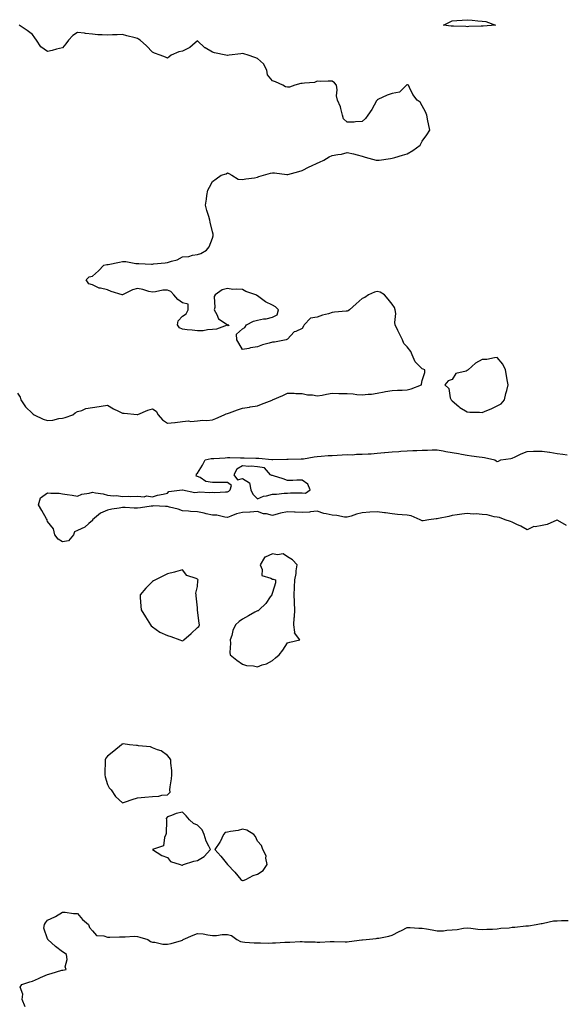
# Model space of a CAD drawing. Units: inches. Extents: x 926243 to 928883, y 7260938 to 7263578.
# Drawn here: x 926600 to 926964, y 7261689 to 7262346 of the extents above; entities that cross this region are included whole.
import ezdxf

# ---------------------------------------------------------------- set-up
doc = ezdxf.new("R2010")
doc.units = ezdxf.units.IN
doc.header["$MEASUREMENT"] = 0
doc.layers.add('Contour_92627260', color=7, linetype='Continuous', true_color=0x47cb78)

msp = doc.modelspace()

# ---------------------------------------------------------------- linework, layer by layer
at = {"layer": 'Contour_92627260'}
for points in [[(926908.05, 7262341.21, 3259), (926907.32, 7262341.19, 3259), (926899.05, 7262340.92, 3259), (926898.05, 7262340.89, 3259), (926897.07, 7262340.93, 3259), (926888.79, 7262341.18, 3259), (926888.05, 7262341.21, 3259), (926887.41, 7262341.28, 3259), (926882.17, 7262341.92, 3259), (926886.1, 7262343.87, 3259), (926888.05, 7262344.74, 3259), (926891.09, 7262344.96, 3259), (926894.63, 7262345.34, 3259), (926898.05, 7262345.56, 3259), (926901.43, 7262345.31, 3259), (926905.09, 7262344.88, 3259), (926908.05, 7262344.63, 3259), (926910.48, 7262344.35, 3259), (926916.79, 7262341.92, 3259), (926908.72, 7262341.26, 3259)], [(926918.05, 7262087.95, 3260), (926920.72, 7262089.25, 3260), (926922.82, 7262091.92, 3260), (926923.82, 7262096.15, 3260), (926924.35, 7262098.23, 3260), (926925.26, 7262101.92, 3260), (926924.64, 7262105.33, 3260), (926924.24, 7262108.11, 3260), (926923.48, 7262111.92, 3260), (926921.81, 7262115.69, 3260), (926918.05, 7262120.2, 3260), (926916.19, 7262120.06, 3260), (926911, 7262118.97, 3260), (926908.05, 7262118.8, 3260), (926903.61, 7262116.36, 3260), (926898.6, 7262111.92, 3260), (926898.28, 7262111.69, 3260), (926898.05, 7262111.56, 3260), (926897.31, 7262111.19, 3260), (926890.53, 7262109.44, 3260), (926888.05, 7262105.59, 3260), (926885.37, 7262104.6, 3260), (926883.11, 7262101.92, 3260), (926885.71, 7262099.58, 3260), (926886.7, 7262093.27, 3260), (926887.27, 7262091.92, 3260), (926887.71, 7262091.58, 3260), (926888.05, 7262091.35, 3260), (926892.44, 7262087.53, 3260), (926893.08, 7262086.95, 3260), (926898.05, 7262083.88, 3260), (926899.85, 7262083.72, 3260), (926906.22, 7262083.75, 3260), (926908.05, 7262083.61, 3260), (926911.01, 7262084.88, 3260), (926913.9, 7262086.07, 3260)], [(926788.05, 7262030, 3259), (926790.17, 7262029.8, 3259), (926793.37, 7262031.92, 3259), (926791.82, 7262035.69, 3259), (926788.05, 7262038.42, 3259), (926784.48, 7262038.35, 3259), (926781.76, 7262038.21, 3259), (926778.05, 7262038.13, 3259), (926775.33, 7262039.2, 3259), (926768.74, 7262041.23, 3259), (926768.05, 7262041.47, 3259), (926767.73, 7262041.61, 3259), (926766.9, 7262041.92, 3259), (926762.76, 7262046.63, 3259), (926758.05, 7262047.2, 3259), (926753.87, 7262047.74, 3259), (926752.36, 7262047.61, 3259), (926748.05, 7262047.99, 3259), (926744.29, 7262045.68, 3259), (926742.31, 7262041.92, 3259), (926744.78, 7262038.65, 3259), (926748.05, 7262039.47, 3259), (926752.71, 7262036.58, 3259), (926753.67, 7262031.92, 3259), (926755.11, 7262028.98, 3259), (926758.05, 7262025.9, 3259), (926762.24, 7262027.72, 3259), (926764.14, 7262028.01, 3259), (926768.05, 7262029.15, 3259), (926770.87, 7262029.1, 3259), (926775.93, 7262029.8, 3259), (926778.05, 7262029.75, 3259), (926780.1, 7262029.87, 3259), (926786.01, 7262029.88, 3259)], [(926768.05, 7261918.16, 3260), (926770.16, 7261919.81, 3260), (926772.58, 7261921.92, 3260), (926774.95, 7261925.02, 3260), (926778.05, 7261929.82, 3260), (926779.68, 7261930.29, 3260), (926786.29, 7261931.92, 3260), (926782.75, 7261936.62, 3260), (926782.97, 7261937.01, 3260), (926782.43, 7261941.92, 3260), (926782.66, 7261946.53, 3260), (926782.76, 7261947.21, 3260), (926782.94, 7261951.92, 3260), (926782.79, 7261956.67, 3260), (926782.8, 7261957.17, 3260), (926782.66, 7261961.92, 3260), (926782.84, 7261966.71, 3260), (926782.91, 7261967.06, 3260), (926783.05, 7261971.92, 3260), (926783.88, 7261976.09, 3260), (926784.05, 7261977.92, 3260), (926784.71, 7261981.92, 3260), (926781.49, 7261985.36, 3260), (926778.05, 7261987.34, 3260), (926775.38, 7261989.25, 3260), (926771.47, 7261988.49, 3260), (926768.05, 7261989.25, 3260), (926763.19, 7261987.06, 3260), (926762.91, 7261987.06, 3260), (926762.84, 7261986.71, 3260), (926759.92, 7261981.92, 3260), (926761.21, 7261978.77, 3260), (926761.02, 7261974.89, 3260), (926766.95, 7261973.02, 3260), (926768.05, 7261972.28, 3260), (926768.56, 7261972.43, 3260), (926770.14, 7261971.92, 3260), (926770.16, 7261969.81, 3260), (926768.05, 7261963.38, 3260), (926767.74, 7261962.23, 3260), (926767.67, 7261961.92, 3260), (926766.71, 7261960.58, 3260), (926763.8, 7261956.17, 3260), (926759.26, 7261951.92, 3260), (926758.65, 7261951.31, 3260), (926758.05, 7261951.18, 3260), (926756.42, 7261950.29, 3260), (926752.04, 7261947.93, 3260), (926748.05, 7261945.71, 3260), (926745.84, 7261944.13, 3260), (926743.56, 7261941.92, 3260), (926741.8, 7261938.18, 3260), (926740.94, 7261934.81, 3260), (926739.93, 7261931.92, 3260), (926740.22, 7261929.75, 3260), (926739.66, 7261923.53, 3260), (926740.01, 7261921.92, 3260), (926744.44, 7261918.31, 3260), (926748.05, 7261915.66, 3260), (926750.88, 7261914.74, 3260), (926755.53, 7261914.44, 3260), (926758.05, 7261913.89, 3260), (926761.25, 7261915.12, 3260), (926764.13, 7261915.85, 3260)], [(926708.05, 7261931.26, 3260), (926708.58, 7261931.39, 3260), (926708.93, 7261931.92, 3260), (926713.81, 7261936.16, 3260), (926718.05, 7261940.06, 3260), (926719.09, 7261940.88, 3260), (926719.46, 7261941.92, 3260), (926719.19, 7261943.06, 3260), (926718.19, 7261951.78, 3260), (926718.16, 7261951.92, 3260), (926718.14, 7261952.01, 3260), (926718.05, 7261953.32, 3260), (926717.3, 7261961.17, 3260), (926717.15, 7261961.92, 3260), (926717, 7261962.96, 3260), (926718.05, 7261967.51, 3260), (926718.44, 7261971.53, 3260), (926718.55, 7261971.92, 3260), (926718.31, 7261972.18, 3260), (926718.05, 7261972.32, 3260), (926717.21, 7261972.76, 3260), (926710.91, 7261974.78, 3260), (926708.05, 7261978.65, 3260), (926703.47, 7261977.34, 3260), (926702.83, 7261977.13, 3260), (926698.05, 7261975.87, 3260), (926695.49, 7261974.48, 3260), (926690.11, 7261971.92, 3260), (926688.78, 7261971.19, 3260), (926688.05, 7261970.79, 3260), (926683.58, 7261966.38, 3260), (926679.79, 7261961.92, 3260), (926679.94, 7261960.04, 3260), (926680.45, 7261954.31, 3260), (926680.63, 7261951.92, 3260), (926683.37, 7261947.24, 3260), (926684.47, 7261945.5, 3260), (926686.7, 7261941.92, 3260), (926687.27, 7261941.14, 3260), (926688.05, 7261940.51, 3260), (926693.05, 7261936.92, 3260), (926698.05, 7261934.67, 3260), (926700.29, 7261934.16, 3260), (926706.29, 7261931.92, 3260), (926707.52, 7261931.39, 3260)], [(926698.05, 7261828.41, 3260), (926699.8, 7261830.16, 3260), (926699.78, 7261831.92, 3260), (926699.92, 7261833.8, 3260), (926700.88, 7261839.09, 3260), (926701.05, 7261841.92, 3260), (926700.95, 7261844.82, 3260), (926700.36, 7261849.61, 3260), (926700.27, 7261851.92, 3260), (926699.36, 7261853.23, 3260), (926698.05, 7261854.63, 3260), (926693.88, 7261857.75, 3260), (926691.54, 7261858.43, 3260), (926688.05, 7261859.95, 3260), (926686.74, 7261860.6, 3260), (926678.83, 7261861.14, 3260), (926678.05, 7261861.35, 3260), (926677.55, 7261861.42, 3260), (926672.83, 7261861.92, 3260), (926668.53, 7261862.4, 3260), (926668.05, 7261862.36, 3260), (926667.77, 7261862.2, 3260), (926667.48, 7261861.92, 3260), (926662.31, 7261857.65, 3260), (926658.05, 7261854.34, 3260), (926656.95, 7261853.01, 3260), (926656.55, 7261851.92, 3260), (926656.47, 7261850.34, 3260), (926656.37, 7261843.6, 3260), (926656.28, 7261841.92, 3260), (926656.56, 7261840.43, 3260), (926658.05, 7261835.34, 3260), (926659.29, 7261833.16, 3260), (926660.52, 7261831.92, 3260), (926663.52, 7261827.39, 3260), (926668.05, 7261823.23, 3260), (926670.03, 7261823.89, 3260), (926674.61, 7261825.36, 3260), (926678.05, 7261826.59, 3260), (926683.04, 7261826.91, 3260), (926683.07, 7261826.9, 3260), (926688.05, 7261827.42, 3260), (926692.38, 7261827.58, 3260), (926694.3, 7261828.17, 3260)], [(926708.05, 7261781.62, 3260), (926708.27, 7261781.71, 3260), (926708.86, 7261781.92, 3260), (926715.66, 7261784.31, 3260), (926718.05, 7261784.71, 3260), (926722.52, 7261787.46, 3260), (926726.76, 7261791.92, 3260), (926725.69, 7261794.28, 3260), (926723.82, 7261797.69, 3260), (926722.47, 7261801.92, 3260), (926721.31, 7261805.18, 3260), (926718.05, 7261808.28, 3260), (926715.57, 7261809.45, 3260), (926712.71, 7261811.92, 3260), (926710.59, 7261814.46, 3260), (926708.05, 7261816.92, 3260), (926703.84, 7261816.13, 3260), (926700.89, 7261814.76, 3260), (926698.05, 7261813.88, 3260), (926697.34, 7261812.63, 3260), (926697.43, 7261811.92, 3260), (926697.38, 7261811.26, 3260), (926697.17, 7261802.8, 3260), (926697.08, 7261801.92, 3260), (926696.14, 7261800.02, 3260), (926695.4, 7261794.57, 3260), (926688.05, 7261791.92, 3260), (926694.27, 7261788.13, 3260), (926698.05, 7261786.62, 3260), (926700.16, 7261784.03, 3260), (926706.59, 7261781.92, 3260), (926707.7, 7261781.57, 3260)], [(926748.05, 7261771.34, 3260), (926748.58, 7261771.39, 3260), (926750.29, 7261771.92, 3260), (926755.28, 7261774.68, 3260), (926758.05, 7261775.5, 3260), (926762.04, 7261777.93, 3260), (926764.51, 7261781.92, 3260), (926763.67, 7261786.3, 3260), (926763.97, 7261787.84, 3260), (926761.78, 7261791.92, 3260), (926760.78, 7261794.65, 3260), (926758.05, 7261797.68, 3260), (926756.91, 7261800.78, 3260), (926755.73, 7261801.92, 3260), (926751.04, 7261804.91, 3260), (926748.05, 7261805.66, 3260), (926745.21, 7261804.76, 3260), (926740.17, 7261804.04, 3260), (926738.05, 7261803.51, 3260), (926736.65, 7261803.32, 3260), (926735.54, 7261801.92, 3260), (926733.19, 7261797.06, 3260), (926733.11, 7261796.86, 3260), (926729.76, 7261791.92, 3260), (926733.63, 7261787.5, 3260), (926738.05, 7261781.92, 3260), (926742.98, 7261776.84, 3260), (926746.94, 7261771.92, 3260), (926747.6, 7261771.47, 3260)]]:
    msp.add_polyline3d(points, close=True, dxfattribs=at)
for points in [[(926598.05, 7262096.51, 3260), (926599.83, 7262093.7, 3260), (926600.25, 7262091.92, 3260), (926603.34, 7262087.21, 3260), (926608.05, 7262082.76, 3260), (926608.62, 7262082.49, 3260), (926609.27, 7262081.92, 3260), (926615.21, 7262079.08, 3260), (926618.05, 7262078.13, 3260), (926621.54, 7262078.43, 3260), (926625.66, 7262079.54, 3260), (926628.05, 7262079.83, 3260), (926629.85, 7262080.12, 3260), (926635, 7262081.92, 3260), (926636.6, 7262083.37, 3260), (926638.05, 7262084.15, 3260), (926641, 7262084.87, 3260), (926643.75, 7262086.22, 3260), (926648.05, 7262086.77, 3260), (926652.47, 7262087.5, 3260), (926653.87, 7262087.74, 3260), (926658.05, 7262088.43, 3260), (926662.15, 7262086.01, 3260), (926665.5, 7262084.47, 3260), (926668.05, 7262083.19, 3260), (926669.29, 7262083.16, 3260), (926677.84, 7262082.13, 3260), (926678.05, 7262082.13, 3260), (926678.38, 7262082.25, 3260), (926684.99, 7262084.98, 3260), (926688.05, 7262086.02, 3260), (926690.56, 7262084.44, 3260), (926691.96, 7262081.92, 3260), (926694.78, 7262078.66, 3260), (926698.05, 7262076.46, 3260), (926702.95, 7262076.82, 3260), (926703.21, 7262076.76, 3260), (926708.05, 7262077.46, 3260), (926712.06, 7262077.91, 3260), (926713.78, 7262077.64, 3260), (926718.05, 7262077.96, 3260), (926721.59, 7262078.38, 3260), (926724.41, 7262078.28, 3260), (926728.05, 7262078.6, 3260), (926730.46, 7262079.51, 3260), (926736, 7262081.92, 3260), (926737.36, 7262082.61, 3260), (926738.05, 7262082.79, 3260), (926739.41, 7262083.28, 3260), (926744.74, 7262085.23, 3260), (926748.05, 7262086.42, 3260), (926752.86, 7262087.11, 3260), (926753.36, 7262087.22, 3260), (926758.05, 7262088.01, 3260), (926760.85, 7262089.13, 3260), (926767.99, 7262091.85, 3260), (926768.05, 7262091.88, 3260), (926768.19, 7262091.92, 3260), (926775.01, 7262094.97, 3260), (926778.05, 7262096.39, 3260), (926782.5, 7262096.36, 3260), (926783.73, 7262096.25, 3260), (926788.05, 7262096.25, 3260), (926791.48, 7262095.36, 3260), (926794.75, 7262095.21, 3260), (926798.05, 7262094.62, 3260), (926801.28, 7262095.15, 3260), (926804.21, 7262095.76, 3260), (926808.05, 7262096.33, 3260), (926812.36, 7262096.23, 3260), (926813.7, 7262096.27, 3260), (926818.05, 7262096.17, 3260), (926822.05, 7262095.92, 3260), (926824.38, 7262095.59, 3260), (926828.05, 7262095.33, 3260), (926831.91, 7262095.78, 3260), (926834.28, 7262095.7, 3260), (926838.05, 7262096.32, 3260), (926842.62, 7262097.36, 3260), (926843.55, 7262097.43, 3260), (926848.05, 7262098.2, 3260), (926851.57, 7262098.39, 3260), (926854.62, 7262098.49, 3260), (926858.05, 7262098.69, 3260), (926860.66, 7262099.31, 3260), (926867.43, 7262101.92, 3260), (926867.6, 7262102.37, 3260), (926868.05, 7262104.78, 3260), (926869.76, 7262110.21, 3260), (926869.65, 7262111.92, 3260), (926868.59, 7262112.46, 3260), (926868.05, 7262112.62, 3260), (926863.4, 7262117.26, 3260), (926861.39, 7262121.92, 3260), (926860.4, 7262124.27, 3260), (926858.05, 7262127.41, 3260), (926855.78, 7262129.65, 3260), (926854.84, 7262131.92, 3260), (926852.6, 7262136.46, 3260), (926851.84, 7262138.13, 3260), (926850.06, 7262141.92, 3260), (926849.67, 7262143.53, 3260), (926850.31, 7262149.66, 3260), (926849.99, 7262151.92, 3260), (926849.6, 7262153.47, 3260), (926848.05, 7262155.74, 3260), (926845.35, 7262159.22, 3260), (926842.84, 7262161.92, 3260), (926839.92, 7262163.79, 3260), (926838.05, 7262164.31, 3260), (926836.14, 7262163.83, 3260), (926832.1, 7262161.92, 3260), (926829.67, 7262160.3, 3260), (926828.05, 7262159.59, 3260), (926824.01, 7262155.96, 3260), (926819.45, 7262151.92, 3260), (926818.63, 7262151.34, 3260), (926818.05, 7262151.22, 3260), (926817.21, 7262151.08, 3260), (926809.43, 7262150.54, 3260), (926808.05, 7262150.26, 3260), (926805.59, 7262149.46, 3260), (926801.49, 7262148.47, 3260), (926798.05, 7262147.05, 3260), (926793.56, 7262146.41, 3260), (926789.27, 7262141.92, 3260), (926788.88, 7262141.09, 3260), (926788.05, 7262139.51, 3260), (926783.76, 7262137.63, 3260), (926782.56, 7262137.41, 3260), (926778.05, 7262132.5, 3260), (926777.7, 7262132.27, 3260), (926777.22, 7262131.92, 3260), (926769.51, 7262130.46, 3260), (926768.05, 7262130.53, 3260), (926765.96, 7262129.83, 3260), (926761.39, 7262128.58, 3260), (926758.05, 7262127.23, 3260), (926753.38, 7262126.59, 3260), (926752.41, 7262126.28, 3260), (926748.05, 7262125.46, 3260), (926745.81, 7262129.68, 3260), (926744.46, 7262131.92, 3260), (926744.11, 7262135.86, 3260), (926748.05, 7262139.44, 3260), (926749.74, 7262140.23, 3260), (926750.75, 7262141.92, 3260), (926755.47, 7262144.5, 3260), (926758.05, 7262145.2, 3260), (926762.1, 7262145.97, 3260), (926764.02, 7262145.94, 3260), (926768.05, 7262147.23, 3260), (926771.24, 7262148.74, 3260), (926772.14, 7262151.92, 3260), (926770.08, 7262153.94, 3260), (926768.05, 7262155.03, 3260), (926763.56, 7262157.43, 3260), (926759.89, 7262160.07, 3260), (926758.05, 7262161.34, 3260), (926757.62, 7262161.48, 3260), (926756.96, 7262161.92, 3260), (926750.46, 7262164.33, 3260), (926748.05, 7262165.51, 3260), (926744.09, 7262165.88, 3260), (926741.76, 7262165.63, 3260), (926738.05, 7262166.17, 3260), (926734.6, 7262165.38, 3260), (926729.86, 7262161.92, 3260), (926729.14, 7262160.83, 3260), (926729.73, 7262153.6, 3260), (926729.3, 7262151.92, 3260), (926731.02, 7262148.94, 3260), (926732.16, 7262146.03, 3260), (926737.24, 7262142.72, 3260), (926738.05, 7262142.11, 3260), (926738.21, 7262142.09, 3260), (926739.04, 7262141.92, 3260), (926738.64, 7262141.32, 3260), (926738.05, 7262141.72, 3260), (926737.81, 7262141.68, 3260), (926730.8, 7262139.17, 3260), (926728.05, 7262138.85, 3260), (926724.87, 7262138.74, 3260), (926721.85, 7262138.12, 3260), (926718.05, 7262138.01, 3260), (926714.51, 7262138.38, 3260), (926711.27, 7262138.7, 3260), (926708.05, 7262139.04, 3260), (926706.12, 7262139.99, 3260), (926704.77, 7262141.92, 3260), (926705.26, 7262144.71, 3260), (926708.05, 7262147.81, 3260), (926710.55, 7262149.41, 3260), (926711.83, 7262151.92, 3260), (926711.88, 7262155.75, 3260), (926708.05, 7262156.69, 3260), (926704.96, 7262158.83, 3260), (926702.3, 7262161.92, 3260), (926700.34, 7262164.21, 3260), (926698.05, 7262165.1, 3260), (926694.94, 7262165.03, 3260), (926690.07, 7262163.94, 3260), (926688.05, 7262163.86, 3260), (926685.62, 7262164.35, 3260), (926681.78, 7262165.64, 3260), (926678.05, 7262166.2, 3260), (926674.68, 7262165.29, 3260), (926668.15, 7262162.02, 3260), (926668.05, 7262161.98, 3260), (926667.96, 7262162.01, 3260), (926660.48, 7262164.35, 3260), (926658.05, 7262165.34, 3260), (926653.49, 7262166.47, 3260), (926652.63, 7262166.5, 3260), (926648.05, 7262168.74, 3260), (926645.55, 7262169.42, 3260), (926643.84, 7262171.92, 3260), (926645.85, 7262174.12, 3260), (926648.05, 7262174.54, 3260), (926652.03, 7262177.95, 3260), (926655.75, 7262181.92, 3260), (926657.75, 7262182.22, 3260), (926658.05, 7262182.24, 3260), (926658.46, 7262182.33, 3260), (926666.09, 7262183.88, 3260), (926668.05, 7262184.35, 3260), (926670.36, 7262184.23, 3260), (926677.07, 7262182.91, 3260), (926678.05, 7262182.83, 3260), (926678.98, 7262182.85, 3260), (926687.45, 7262182.52, 3260), (926688.05, 7262182.53, 3260), (926688.74, 7262182.61, 3260), (926696.56, 7262183.41, 3260), (926698.05, 7262183.62, 3260), (926700.7, 7262184.57, 3260), (926704.49, 7262185.48, 3260), (926708.05, 7262187.29, 3260), (926712.41, 7262187.55, 3260), (926714.69, 7262188.56, 3260), (926718.05, 7262188.99, 3260), (926720.27, 7262189.7, 3260), (926724.24, 7262191.92, 3260), (926726.01, 7262193.95, 3260), (926728.05, 7262199.92, 3260), (926728.5, 7262201.47, 3260), (926728.64, 7262201.92, 3260), (926728.53, 7262202.4, 3260), (926728.05, 7262204.1, 3260), (926726.62, 7262210.49, 3260), (926726.45, 7262211.92, 3260), (926725.76, 7262214.21, 3260), (926724.38, 7262218.25, 3260), (926723.37, 7262221.92, 3260), (926724.11, 7262225.86, 3260), (926724.4, 7262228.27, 3260), (926725.01, 7262231.92, 3260), (926726.05, 7262233.92, 3260), (926728.05, 7262237.55, 3260), (926730.65, 7262239.32, 3260), (926734.02, 7262241.92, 3260), (926737.19, 7262242.79, 3260), (926738.05, 7262243.46, 3260), (926739.05, 7262242.92, 3260), (926741.02, 7262241.92, 3260), (926745.35, 7262239.21, 3260), (926748.05, 7262238.87, 3260), (926750.47, 7262239.5, 3260), (926756.2, 7262240.06, 3260), (926758.05, 7262240.44, 3260), (926759.04, 7262240.93, 3260), (926762.24, 7262241.92, 3260), (926766.76, 7262243.21, 3260), (926768.05, 7262243.51, 3260), (926769.59, 7262243.45, 3260), (926777.71, 7262242.25, 3260), (926778.05, 7262242.24, 3260), (926778.48, 7262242.36, 3260), (926785.68, 7262244.29, 3260), (926788.05, 7262244.91, 3260), (926792.6, 7262247.37, 3260), (926794.26, 7262248.12, 3260), (926798.05, 7262249.96, 3260), (926799.49, 7262250.48, 3260), (926802.35, 7262251.92, 3260), (926805.93, 7262254.05, 3260), (926808.05, 7262254.88, 3260), (926811.78, 7262255.65, 3260), (926814.18, 7262255.8, 3260), (926818.05, 7262256.96, 3260), (926822.25, 7262256.13, 3260), (926824.62, 7262255.35, 3260), (926828.05, 7262254.51, 3260), (926829.89, 7262253.77, 3260), (926837.25, 7262251.92, 3260), (926837.93, 7262251.8, 3260), (926838.05, 7262251.78, 3260), (926838.18, 7262251.79, 3260), (926839.3, 7262251.92, 3260), (926846.96, 7262253.01, 3260), (926848.05, 7262253.18, 3260), (926849.84, 7262253.71, 3260), (926854.77, 7262255.19, 3260), (926858.05, 7262256.14, 3260), (926861.65, 7262258.32, 3260), (926866.69, 7262261.92, 3260), (926867.18, 7262262.79, 3260), (926868.05, 7262264.42, 3260), (926871.19, 7262268.79, 3260), (926873.17, 7262271.92, 3260), (926872.27, 7262276.14, 3260), (926871.86, 7262278.11, 3260), (926871.04, 7262281.92, 3260), (926870.13, 7262284, 3260), (926868.05, 7262288.07, 3260), (926866.63, 7262290.5, 3260), (926864.69, 7262291.92, 3260), (926861.71, 7262295.58, 3260), (926859.6, 7262300.38, 3260), (926858.76, 7262301.92, 3260), (926858.27, 7262302.14, 3260), (926858.05, 7262302.19, 3260), (926857.85, 7262302.12, 3260), (926857.57, 7262301.92, 3260), (926852.86, 7262297.11, 3260), (926848.05, 7262296.31, 3260), (926844.73, 7262295.24, 3260), (926838.41, 7262292.28, 3260), (926838.05, 7262292.13, 3260), (926837.95, 7262292.03, 3260), (926837.87, 7262291.92, 3260), (926837.61, 7262291.47, 3260), (926834.4, 7262285.57, 3260), (926831.71, 7262281.92, 3260), (926830.23, 7262279.74, 3260), (926828.05, 7262277.65, 3260), (926823.61, 7262277.48, 3260), (926822.69, 7262277.28, 3260), (926818.05, 7262277.17, 3260), (926815.55, 7262279.42, 3260), (926814.87, 7262281.92, 3260), (926813.68, 7262286.29, 3260), (926813.59, 7262287.46, 3260), (926811.56, 7262291.92, 3260), (926810.84, 7262294.71, 3260), (926811.27, 7262298.7, 3260), (926810.82, 7262301.92, 3260), (926809.52, 7262303.39, 3260), (926808.05, 7262304.49, 3260), (926805.34, 7262304.63, 3260), (926800.42, 7262304.29, 3260), (926798.05, 7262304.45, 3260), (926796.2, 7262303.77, 3260), (926789.39, 7262303.27, 3260), (926788.05, 7262302.95, 3260), (926787.08, 7262302.89, 3260), (926783.02, 7262301.92, 3260), (926779.39, 7262300.58, 3260), (926778.05, 7262300.6, 3260), (926776.84, 7262300.72, 3260), (926775.03, 7262301.92, 3260), (926770.18, 7262304.05, 3260), (926768.05, 7262304.8, 3260), (926764.86, 7262308.73, 3260), (926764.31, 7262311.92, 3260), (926762.17, 7262316.04, 3260), (926758.05, 7262319.69, 3260), (926756.4, 7262320.27, 3260), (926751.83, 7262321.92, 3260), (926748.97, 7262322.84, 3260), (926748.05, 7262322.91, 3260), (926747.1, 7262322.87, 3260), (926739.31, 7262321.92, 3260), (926738.23, 7262321.74, 3260), (926738.05, 7262321.71, 3260), (926737.84, 7262321.71, 3260), (926737.08, 7262321.92, 3260), (926729.54, 7262323.4, 3260), (926728.05, 7262323.99, 3260), (926723.19, 7262326.77, 3260), (926723, 7262326.87, 3260), (926718.05, 7262331.45, 3260), (926714.75, 7262328.63, 3260), (926712.96, 7262327.02, 3260), (926708.05, 7262324.56, 3260), (926705.76, 7262324.21, 3260), (926700.64, 7262321.92, 3260), (926699.29, 7262320.68, 3260), (926698.05, 7262319.95, 3260), (926696.79, 7262320.65, 3260), (926693.29, 7262321.92, 3260), (926689.4, 7262323.27, 3260), (926688.05, 7262323.85, 3260), (926684.2, 7262328.07, 3260), (926679.94, 7262331.92, 3260), (926678.8, 7262332.66, 3260), (926678.05, 7262332.99, 3260), (926676.57, 7262333.39, 3260), (926670.97, 7262334.85, 3260), (926668.05, 7262335.66, 3260), (926664.6, 7262335.37, 3260), (926661.52, 7262335.4, 3260), (926658.05, 7262335.13, 3260), (926654.45, 7262335.52, 3260), (926651.63, 7262335.49, 3260), (926648.05, 7262336.01, 3260), (926643.52, 7262336.45, 3260), (926642.75, 7262336.62, 3260), (926638.05, 7262336.97, 3260), (926634.92, 7262335.05, 3260), (926632.14, 7262331.92, 3260), (926630.4, 7262329.57, 3260), (926628.05, 7262326.72, 3260), (926624.15, 7262325.82, 3260), (926621.23, 7262325.09, 3260), (926618.05, 7262324.36, 3260), (926613.63, 7262327.5, 3260), (926610.7, 7262331.92, 3260), (926609.67, 7262333.53, 3260), (926608.05, 7262335.76, 3260), (926604.59, 7262338.45, 3260), (926599.24, 7262341.92, 3260)], [(926964.28, 7262008.14, 3259), (926958.45, 7262011.53, 3259), (926958.05, 7262011.71, 3259), (926957.75, 7262011.62, 3259), (926951.25, 7262008.72, 3259), (926948.05, 7262008.07, 3259), (926943.4, 7262007.27, 3259), (926942.51, 7262007.47, 3259), (926938.05, 7262005.3, 3259), (926933.77, 7262007.64, 3259), (926931.1, 7262008.87, 3259), (926928.05, 7262010.37, 3259), (926926.9, 7262010.77, 3259), (926923.41, 7262011.92, 3259), (926919.54, 7262013.41, 3259), (926918.05, 7262013.69, 3259), (926916.02, 7262013.95, 3259), (926911.39, 7262015.27, 3259), (926908.05, 7262015.57, 3259), (926904.08, 7262015.89, 3259), (926901.94, 7262015.81, 3259), (926898.05, 7262016.2, 3259), (926894.34, 7262015.63, 3259), (926891.38, 7262015.25, 3259), (926888.05, 7262014.76, 3259), (926885.8, 7262014.17, 3259), (926878.96, 7262012.84, 3259), (926878.05, 7262012.62, 3259), (926877.31, 7262012.65, 3259), (926872.39, 7262011.92, 3259), (926868.7, 7262011.27, 3259), (926868.05, 7262011.37, 3259), (926867.58, 7262011.44, 3259), (926866.57, 7262011.92, 3259), (926860.64, 7262014.51, 3259), (926858.05, 7262014.99, 3259), (926854.61, 7262015.36, 3259), (926851.52, 7262015.39, 3259), (926848.05, 7262015.86, 3259), (926843.43, 7262016.54, 3259), (926842.8, 7262016.67, 3259), (926838.05, 7262017.28, 3259), (926833.11, 7262016.98, 3259), (926833, 7262016.97, 3259), (926828.05, 7262016.64, 3259), (926824.19, 7262015.78, 3259), (926820.57, 7262014.45, 3259), (926818.05, 7262013.73, 3259), (926816.18, 7262013.79, 3259), (926811.05, 7262014.92, 3259), (926808.05, 7262014.98, 3259), (926803.98, 7262015.99, 3259), (926802.33, 7262016.2, 3259), (926798.05, 7262017.69, 3259), (926793.46, 7262017.33, 3259), (926792.91, 7262017.06, 3259), (926788.05, 7262016.92, 3259), (926783.25, 7262017.12, 3259), (926782.83, 7262017.14, 3259), (926778.05, 7262017.34, 3259), (926773.57, 7262016.4, 3259), (926772.03, 7262015.9, 3259), (926768.05, 7262014.89, 3259), (926764.13, 7262015.84, 3259), (926762.06, 7262015.93, 3259), (926758.05, 7262017.55, 3259), (926753.19, 7262017.07, 3259), (926753, 7262016.97, 3259), (926748.05, 7262016.75, 3259), (926744.04, 7262015.92, 3259), (926740.41, 7262014.28, 3259), (926738.05, 7262013.54, 3259), (926736.28, 7262013.7, 3259), (926731.08, 7262014.96, 3259), (926728.05, 7262015.14, 3259), (926723.94, 7262016.03, 3259), (926722.49, 7262016.36, 3259), (926718.05, 7262017.29, 3259), (926713.55, 7262017.42, 3259), (926712.21, 7262017.75, 3259), (926708.05, 7262017.94, 3259), (926705.14, 7262019.01, 3259), (926699.52, 7262020.46, 3259), (926698.05, 7262020.91, 3259), (926696.9, 7262020.77, 3259), (926688.74, 7262021.24, 3259), (926688.05, 7262021.11, 3259), (926687.14, 7262021.01, 3259), (926680.1, 7262019.87, 3259), (926678.05, 7262019.67, 3259), (926675.8, 7262019.67, 3259), (926669.81, 7262020.16, 3259), (926668.05, 7262020.15, 3259), (926665.88, 7262019.74, 3259), (926660.9, 7262019.08, 3259), (926658.05, 7262018.45, 3259), (926653.53, 7262016.44, 3259), (926648.17, 7262011.92, 3259), (926648.11, 7262011.86, 3259), (926648.05, 7262011.49, 3259), (926645.55, 7262009.42, 3259), (926642.88, 7262007.09, 3259), (926638.05, 7262004.78, 3259), (926636.14, 7262003.83, 3259), (926635.41, 7262001.92, 3259), (926632.09, 7261997.88, 3259), (926628.05, 7261997.25, 3259), (926625.27, 7261999.14, 3259), (926623, 7262001.92, 3259), (926622.08, 7262005.94, 3259), (926618.05, 7262010.88, 3259), (926617.87, 7262011.73, 3259), (926617.78, 7262011.92, 3259), (926617.44, 7262012.53, 3259), (926614.36, 7262018.24, 3259), (926612.11, 7262021.92, 3259), (926613.47, 7262026.5, 3259), (926618.05, 7262029.96, 3259), (926620.25, 7262029.71, 3259), (926625.81, 7262029.67, 3259), (926628.05, 7262029.37, 3259), (926631.17, 7262028.8, 3259), (926634.59, 7262028.46, 3259), (926638.05, 7262027.7, 3259), (926641.01, 7262028.96, 3259), (926645.91, 7262029.78, 3259), (926648.05, 7262030.42, 3259), (926650.01, 7262029.96, 3259), (926655.32, 7262029.2, 3259), (926658.05, 7262028.39, 3259), (926662.02, 7262027.95, 3259), (926664.2, 7262028.07, 3259), (926668.05, 7262027.45, 3259), (926672.3, 7262027.66, 3259), (926673.61, 7262027.48, 3259), (926678.05, 7262027.63, 3259), (926682.59, 7262027.38, 3259), (926684.12, 7262027.99, 3259), (926688.05, 7262027.29, 3259), (926691.54, 7262028.42, 3259), (926695.14, 7262029.01, 3259), (926698.05, 7262029.75, 3259), (926699.12, 7262030.86, 3259), (926707.86, 7262031.92, 3259), (926708.03, 7262031.94, 3259), (926708.05, 7262031.95, 3259), (926708.09, 7262031.96, 3259), (926708.1, 7262031.92, 3259), (926716.32, 7262030.19, 3259), (926718.05, 7262030.38, 3259), (926719.4, 7262030.57, 3259), (926726.27, 7262030.14, 3259), (926728.05, 7262030.32, 3259), (926729.7, 7262030.27, 3259), (926736.81, 7262030.68, 3259), (926738.05, 7262030.64, 3259), (926739.02, 7262030.95, 3259), (926739.9, 7262031.92, 3259), (926740.9, 7262034.76, 3259), (926738.05, 7262036.77, 3259), (926733.14, 7262036.82, 3259), (926732.99, 7262036.86, 3259), (926728.05, 7262036.88, 3259), (926723.66, 7262037.53, 3259), (926719.81, 7262040.15, 3259), (926718.05, 7262040.89, 3259), (926717.27, 7262041.14, 3259), (926717.39, 7262041.92, 3259), (926717.42, 7262042.55, 3259), (926718.05, 7262043.01, 3259), (926721.56, 7262048.41, 3259), (926723.22, 7262051.92, 3259), (926727.22, 7262052.75, 3259), (926728.05, 7262052.82, 3259), (926729.08, 7262052.95, 3259), (926736.63, 7262053.34, 3259), (926738.05, 7262053.54, 3259), (926739.73, 7262053.61, 3259), (926746.74, 7262053.23, 3259), (926748.05, 7262053.29, 3259), (926749.36, 7262053.23, 3259), (926756.93, 7262053.04, 3259), (926758.05, 7262052.99, 3259), (926759.1, 7262052.97, 3259), (926767.73, 7262052.23, 3259), (926768.36, 7262052.23, 3259), (926777.61, 7262052.36, 3259), (926778.05, 7262052.37, 3259), (926778.53, 7262052.4, 3259), (926787.38, 7262052.59, 3259), (926788.05, 7262052.64, 3259), (926788.87, 7262052.73, 3259), (926795.96, 7262054, 3259), (926798.05, 7262054.21, 3259), (926800.51, 7262054.38, 3259), (926805.23, 7262054.74, 3259), (926808.05, 7262054.95, 3259), (926811.27, 7262055.13, 3259), (926814.68, 7262055.3, 3259), (926818.05, 7262055.49, 3259), (926821.53, 7262055.4, 3259), (926824.24, 7262055.73, 3259), (926828.05, 7262055.65, 3259), (926832.07, 7262055.94, 3259), (926833.91, 7262056.06, 3259), (926838.05, 7262056.36, 3259), (926842.93, 7262056.8, 3259), (926843.15, 7262056.82, 3259), (926848.05, 7262057.28, 3259), (926852.4, 7262057.57, 3259), (926853.82, 7262057.68, 3259), (926858.05, 7262057.97, 3259), (926861.84, 7262058.13, 3259), (926864.32, 7262058.2, 3259), (926868.05, 7262058.35, 3259), (926871.56, 7262058.41, 3259), (926874.7, 7262058.57, 3259), (926878.05, 7262058.64, 3259), (926882.09, 7262057.88, 3259), (926883.68, 7262057.55, 3259), (926888.05, 7262056.77, 3259), (926892.27, 7262056.14, 3259), (926894.3, 7262055.67, 3259), (926898.05, 7262055.02, 3259), (926900.82, 7262054.69, 3259), (926906.03, 7262053.94, 3259), (926908.05, 7262053.69, 3259), (926909.58, 7262053.44, 3259), (926916.45, 7262051.92, 3259), (926917.37, 7262051.24, 3259), (926918.05, 7262050.81, 3259), (926918.92, 7262051.05, 3259), (926920.5, 7262051.92, 3259), (926927.07, 7262052.91, 3259), (926928.05, 7262053.02, 3259), (926930.07, 7262053.94, 3259), (926934.09, 7262055.88, 3259), (926938.05, 7262057.47, 3259), (926942.32, 7262057.65, 3259), (926943.8, 7262057.67, 3259), (926948.05, 7262057.84, 3259), (926952.97, 7262057, 3259), (926953.1, 7262056.98, 3259), (926958.05, 7262056.14, 3259), (926961.9, 7262055.77, 3259), (926964.67, 7262055.3, 3259)], [(926603.18, 7261687.06, 3259), (926601.19, 7261691.92, 3259), (926601.7, 7261695.57, 3259), (926599.81, 7261700.15, 3259), (926600.93, 7261701.92, 3259), (926606.27, 7261703.7, 3259), (926608.05, 7261704.21, 3259), (926612.13, 7261706, 3259), (926613.41, 7261706.56, 3259), (926618.05, 7261708.64, 3259), (926620.63, 7261709.33, 3259), (926627.55, 7261711.42, 3259), (926628.05, 7261711.56, 3259), (926628.36, 7261711.62, 3259), (926630.55, 7261711.92, 3259), (926629.82, 7261713.7, 3259), (926631.25, 7261718.73, 3259), (926630.81, 7261721.92, 3259), (926629.13, 7261723, 3259), (926628.05, 7261723.71, 3259), (926623.52, 7261727.39, 3259), (926618.32, 7261731.92, 3259), (926618.25, 7261732.12, 3259), (926618.05, 7261732.35, 3259), (926615.67, 7261739.54, 3259), (926615.99, 7261741.92, 3259), (926616.8, 7261743.17, 3259), (926618.05, 7261744.93, 3259), (926622.97, 7261747.01, 3259), (926623.52, 7261747.39, 3259), (926628.05, 7261750.22, 3259), (926629.81, 7261750.16, 3259), (926635.47, 7261749.34, 3259), (926638.05, 7261749.27, 3259), (926641.43, 7261745.3, 3259), (926645.33, 7261741.92, 3259), (926646.2, 7261740.07, 3259), (926648.05, 7261737.82, 3259), (926650.82, 7261734.69, 3259), (926655.61, 7261734.36, 3259), (926658.05, 7261733.44, 3259), (926659.58, 7261733.45, 3259), (926666.19, 7261733.78, 3259), (926668.05, 7261733.79, 3259), (926669.8, 7261733.67, 3259), (926675.86, 7261734.11, 3259), (926678.05, 7261734, 3259), (926679.62, 7261733.49, 3259), (926684.9, 7261731.92, 3259), (926686.86, 7261730.74, 3259), (926688.05, 7261730.26, 3259), (926689.77, 7261730.2, 3259), (926694.98, 7261728.85, 3259), (926698.05, 7261728.79, 3259), (926700.64, 7261729.33, 3259), (926707.57, 7261731.43, 3259), (926708.05, 7261731.56, 3259), (926708.3, 7261731.67, 3259), (926708.64, 7261731.92, 3259), (926715.14, 7261734.82, 3259), (926718.05, 7261736.07, 3259), (926721.92, 7261735.79, 3259), (926724.94, 7261735.03, 3259), (926728.05, 7261734.7, 3259), (926730.9, 7261734.76, 3259), (926734.69, 7261735.28, 3259), (926738.05, 7261735.34, 3259), (926740.71, 7261734.58, 3259), (926744.34, 7261731.92, 3259), (926746.74, 7261730.61, 3259), (926748.05, 7261730.36, 3259), (926749.69, 7261730.28, 3259), (926755.89, 7261729.76, 3259), (926758.05, 7261729.67, 3259), (926760.22, 7261729.75, 3259), (926765.78, 7261729.65, 3259), (926768.05, 7261729.73, 3259), (926770.21, 7261729.75, 3259), (926776.36, 7261730.22, 3259), (926778.05, 7261730.25, 3259), (926779.67, 7261730.31, 3259), (926786.69, 7261730.56, 3259), (926788.05, 7261730.61, 3259), (926789.54, 7261730.43, 3259), (926796.59, 7261730.46, 3259), (926798.05, 7261730.22, 3259), (926799.76, 7261730.2, 3259), (926806.71, 7261730.58, 3259), (926808.05, 7261730.57, 3259), (926809.37, 7261730.6, 3259), (926816.6, 7261730.47, 3259), (926818.05, 7261730.49, 3259), (926819.31, 7261730.66, 3259), (926827.83, 7261731.7, 3259), (926828.05, 7261731.72, 3259), (926828.24, 7261731.73, 3259), (926830.61, 7261731.92, 3259), (926837.28, 7261732.69, 3259), (926838.05, 7261732.77, 3259), (926839.11, 7261732.98, 3259), (926845.65, 7261734.32, 3259), (926848.05, 7261734.79, 3259), (926852.64, 7261737.33, 3259), (926854.22, 7261738.09, 3259), (926858.05, 7261740.03, 3259), (926859.93, 7261740.04, 3259), (926865.7, 7261739.57, 3259), (926868.05, 7261739.59, 3259), (926870.97, 7261739, 3259), (926874.59, 7261738.45, 3259), (926878.05, 7261737.67, 3259), (926882.13, 7261737.84, 3259), (926884.37, 7261738.24, 3259), (926888.05, 7261738.42, 3259), (926891.23, 7261738.74, 3259), (926895.57, 7261739.45, 3259), (926898.05, 7261739.72, 3259), (926900.49, 7261739.48, 3259), (926905.03, 7261738.9, 3259), (926908.05, 7261738.62, 3259), (926911.1, 7261738.86, 3259), (926914.98, 7261738.85, 3259), (926918.05, 7261739.07, 3259), (926920.52, 7261739.45, 3259), (926925.97, 7261739.84, 3259), (926928.05, 7261740.11, 3259), (926929.7, 7261740.27, 3259), (926937.13, 7261741, 3259), (926938.05, 7261741.09, 3259), (926938.9, 7261741.07, 3259), (926943.93, 7261741.92, 3259), (926947.35, 7261742.61, 3259), (926948.05, 7261742.75, 3259), (926948.94, 7261742.81, 3259), (926955.59, 7261744.38, 3259), (926958.05, 7261744.48, 3259), (926960.8, 7261744.67, 3259), (926965.35, 7261744.62, 3259)]]:
    msp.add_polyline3d(points, dxfattribs=at)

doc.saveas('drawing.dxf')
